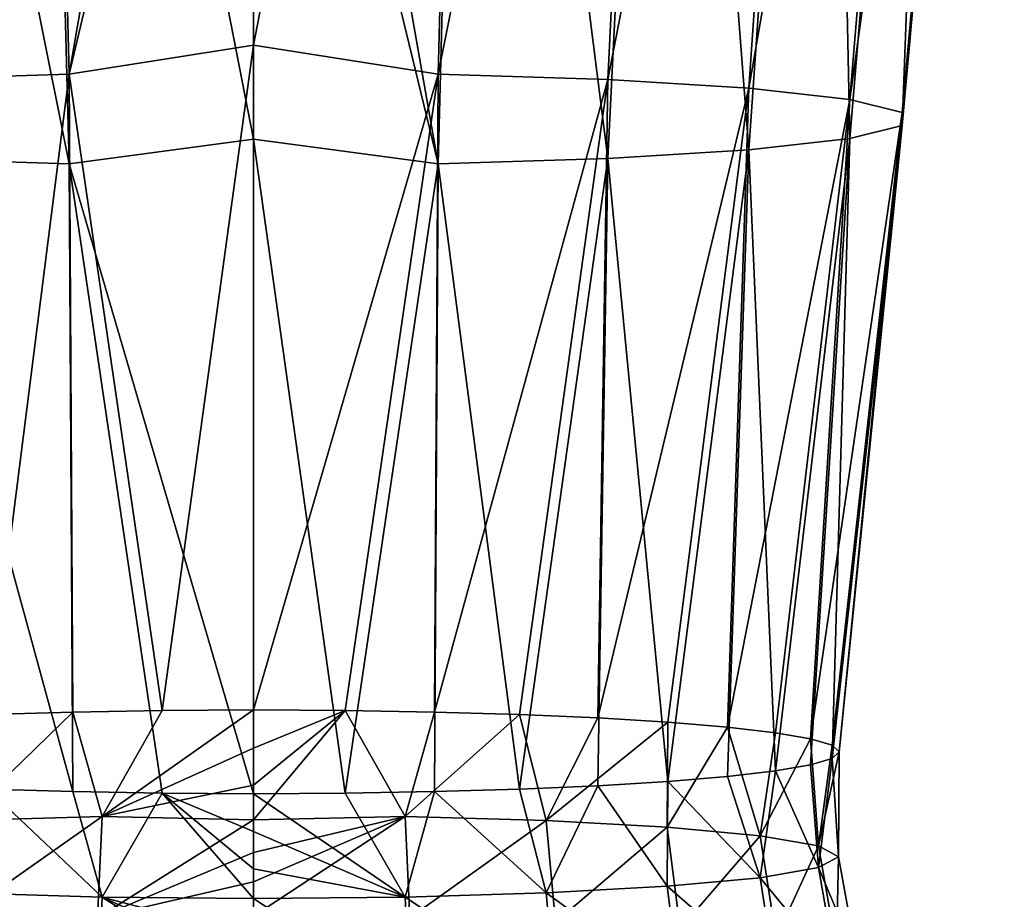
# Model space of a CAD drawing. Units: millimetres. Extents: x -146 to 158, y -291 to 1111.
# Drawn here: x 61 to 81, y 580 to 597 of the extents above; entities that cross this region are included whole.
import ezdxf

# ---------------------------------------------------------------- set-up
doc = ezdxf.new("R2010")
doc.units = ezdxf.units.MM
doc.header["$LTSCALE"] = 21.359881
for name, color, linetype in [('121', 7, 'CONTINUOUS'), ('128', 7, 'CONTINUOUS'), ('142', 7, 'CONTINUOUS'), ('148', 7, 'CONTINUOUS')]:
    doc.layers.add(name, color=color, linetype=linetype)

msp = doc.modelspace()

# ---------------------------------------------------------------- linework, layer by layer
at = {"layer": '121', "linetype": 'Continuous'}
for points in [[(59.164, 595.804, -8.282), (58.085, 617.69, -8.397), (61.883, 617.814, -10.127), (59.164, 595.804, -8.282)], [(62.446, 595.911, -9.777), (59.164, 595.804, -8.282), (61.883, 617.814, -10.127), (62.446, 595.911, -9.777)], [(66.016, 616.55, -10.719), (62.446, 595.911, -9.777), (61.883, 617.814, -10.127), (66.016, 616.55, -10.719)], [(62.446, 595.911, -9.777), (66.016, 616.55, -10.719), (66.016, 610.901, -10.679), (62.446, 595.911, -9.777)], [(59.164, 594.281, 12.987), (62.446, 594.174, 14.482), (58.085, 615.927, 16.221), (59.164, 594.281, 12.987)], [(62.446, 594.174, 14.482), (61.883, 615.803, 17.951), (58.085, 615.927, 16.221), (62.446, 594.174, 14.482)], [(62.446, 594.174, 14.482), (66.016, 594.65, 15.09), (61.883, 615.803, 17.951), (62.446, 594.174, 14.482)], [(61.883, 615.803, 17.951), (66.016, 594.65, 15.09), (66.016, 608.881, 17.512), (61.883, 615.803, 17.951)], [(66.016, 596.469, -10.31), (62.446, 595.911, -9.777), (66.016, 610.901, -10.679), (66.016, 596.469, -10.31)], [(66.016, 596.469, -10.31), (64.244, 583.604, -9.684), (62.446, 595.911, -9.777), (66.016, 596.469, -10.31)], [(66.016, 583.614, -9.823), (64.244, 583.604, -9.684), (66.016, 596.469, -10.31), (66.016, 583.614, -9.823)], [(62.446, 595.911, -9.777), (60.873, 583.526, -8.592), (59.164, 595.804, -8.282), (62.446, 595.911, -9.777)], [(62.516, 583.574, -9.27), (60.873, 583.526, -8.592), (62.446, 595.911, -9.777), (62.516, 583.574, -9.27)], [(64.244, 583.604, -9.684), (62.516, 583.574, -9.27), (62.446, 595.911, -9.777), (64.244, 583.604, -9.684)], [(62.446, 594.174, 14.482), (66.016, 581.995, 12.775), (66.016, 594.65, 15.09), (62.446, 594.174, 14.482)], [(60.873, 582.083, 11.544), (62.516, 582.035, 12.222), (59.164, 594.281, 12.987), (60.873, 582.083, 11.544)], [(59.164, 594.281, 12.987), (62.516, 582.035, 12.222), (62.446, 594.174, 14.482), (59.164, 594.281, 12.987)], [(64.244, 582.005, 12.636), (66.016, 581.995, 12.775), (62.446, 594.174, 14.482), (64.244, 582.005, 12.636)], [(62.516, 582.035, 12.222), (64.244, 582.005, 12.636), (62.446, 594.174, 14.482), (62.516, 582.035, 12.222)]]:
    msp.add_3dface(points, dxfattribs=at)
at = {"layer": '128', "linetype": 'Continuous'}
for points in [[(60.873, 583.526, -8.592), (62.516, 583.574, -9.27), (60.36, 581.475, -8.441), (60.873, 583.526, -8.592)], [(60.36, 581.475, -8.441), (62.516, 583.574, -9.27), (63.088, 581.556, -9.568), (60.36, 581.475, -8.441)], [(62.516, 583.574, -9.27), (64.244, 583.604, -9.684), (63.088, 581.556, -9.568), (62.516, 583.574, -9.27)], [(64.244, 583.604, -9.684), (66.016, 583.614, -9.823), (63.088, 581.556, -9.568), (64.244, 583.604, -9.684)], [(63.088, 581.556, -9.568), (66.016, 583.614, -9.823), (66.016, 582.877, -9.854), (63.088, 581.556, -9.568)], [(66.016, 582.157, -9.898), (63.088, 581.556, -9.568), (66.016, 582.877, -9.854), (66.016, 582.157, -9.898)], [(63.088, 579.995, 12.229), (60.873, 582.083, 11.544), (60.36, 580.075, 11.102), (63.088, 579.995, 12.229)], [(62.516, 582.035, 12.222), (60.873, 582.083, 11.544), (63.088, 579.995, 12.229), (62.516, 582.035, 12.222)], [(64.244, 582.005, 12.636), (62.516, 582.035, 12.222), (63.088, 579.995, 12.229), (64.244, 582.005, 12.636)], [(66.016, 581.487, -9.964), (63.088, 581.556, -9.568), (66.016, 582.157, -9.898), (66.016, 581.487, -9.964)], [(66.016, 579.966, 12.614), (64.244, 582.005, 12.636), (63.088, 579.995, 12.229), (66.016, 579.966, 12.614)], [(66.016, 581.995, 12.775), (64.244, 582.005, 12.636), (66.016, 581.261, 12.7), (66.016, 581.995, 12.775)], [(66.016, 581.261, 12.7), (64.244, 582.005, 12.636), (66.016, 580.542, 12.641), (66.016, 581.261, 12.7)], [(66.016, 580.542, 12.641), (64.244, 582.005, 12.636), (66.016, 579.966, 12.614), (66.016, 580.542, 12.641)], [(62.995, 579.597, -10.056), (60.18, 579.513, -8.893), (63.088, 581.556, -9.568), (62.995, 579.597, -10.056)], [(60.18, 579.513, -8.893), (60.36, 581.475, -8.441), (63.088, 581.556, -9.568), (60.18, 579.513, -8.893)], [(62.995, 579.597, -10.056), (63.088, 581.556, -9.568), (66.016, 581.487, -9.964), (62.995, 579.597, -10.056)], [(62.995, 579.597, -10.056), (66.016, 581.487, -9.964), (66.016, 580.855, -10.063), (62.995, 579.597, -10.056)], [(66.016, 580.289, -10.198), (62.995, 579.597, -10.056), (66.016, 580.855, -10.063), (66.016, 580.289, -10.198)], [(66.016, 579.625, -10.453), (62.995, 579.597, -10.056), (66.016, 580.289, -10.198), (66.016, 579.625, -10.453)], [(60.18, 578.069, 11.27), (62.995, 577.986, 12.433), (60.36, 580.075, 11.102), (60.18, 578.069, 11.27)], [(62.995, 577.986, 12.433), (63.088, 579.995, 12.229), (60.36, 580.075, 11.102), (62.995, 577.986, 12.433)], [(62.995, 577.986, 12.433), (66.016, 578.117, 12.781), (63.088, 579.995, 12.229), (62.995, 577.986, 12.433)], [(66.016, 579.966, 12.614), (63.088, 579.995, 12.229), (66.016, 579.23, 12.62), (66.016, 579.966, 12.614)], [(66.016, 579.23, 12.62), (63.088, 579.995, 12.229), (66.016, 578.65, 12.672), (66.016, 579.23, 12.62)], [(66.016, 578.65, 12.672), (63.088, 579.995, 12.229), (66.016, 578.117, 12.781), (66.016, 578.65, 12.672)]]:
    msp.add_3dface(points, dxfattribs=at)
at = {"layer": '142', "linetype": 'Continuous'}
for points in [[(66.016, 596.469, -10.31), (66.016, 610.901, -10.679), (70.149, 617.814, -10.127), (66.016, 596.469, -10.31)], [(69.587, 595.911, -9.777), (66.016, 596.469, -10.31), (70.149, 617.814, -10.127), (69.587, 595.911, -9.777)], [(69.587, 595.911, -9.777), (70.149, 617.814, -10.127), (73.947, 617.69, -8.397), (69.587, 595.911, -9.777)], [(72.868, 595.804, -8.282), (69.587, 595.911, -9.777), (73.947, 617.69, -8.397), (72.868, 595.804, -8.282)], [(72.868, 595.804, -8.282), (73.947, 617.69, -8.397), (77.102, 617.495, -5.67), (72.868, 595.804, -8.282)], [(75.595, 595.636, -5.926), (72.868, 595.804, -8.282), (77.102, 617.495, -5.67), (75.595, 595.636, -5.926)], [(75.595, 595.636, -5.926), (77.102, 617.495, -5.67), (79.36, 617.244, -2.166), (75.595, 595.636, -5.926)], [(77.545, 595.419, -2.899), (75.595, 595.636, -5.926), (79.36, 617.244, -2.166), (77.545, 595.419, -2.899)], [(77.545, 595.419, -2.899), (79.36, 617.244, -2.166), (80.536, 616.958, 1.83), (77.545, 595.419, -2.899)], [(78.561, 595.171, 0.554), (77.545, 595.419, -2.899), (80.536, 616.958, 1.83), (78.561, 595.171, 0.554)], [(78.561, 595.171, 0.554), (80.536, 616.958, 1.83), (80.536, 616.659, 5.994), (78.561, 595.171, 0.554)], [(78.561, 594.914, 4.152), (78.561, 595.171, 0.554), (80.536, 616.659, 5.994), (78.561, 594.914, 4.152)], [(78.561, 594.914, 4.152), (80.536, 616.659, 5.994), (79.36, 616.373, 9.99), (78.561, 594.914, 4.152)], [(77.545, 594.666, 7.604), (79.36, 616.373, 9.99), (77.102, 616.122, 13.494), (77.545, 594.666, 7.604)], [(77.545, 594.666, 7.604), (78.561, 594.914, 4.152), (79.36, 616.373, 9.99), (77.545, 594.666, 7.604)], [(75.595, 594.449, 10.631), (77.102, 616.122, 13.494), (73.947, 615.927, 16.221), (75.595, 594.449, 10.631)], [(75.595, 594.449, 10.631), (77.545, 594.666, 7.604), (77.102, 616.122, 13.494), (75.595, 594.449, 10.631)], [(66.016, 614.467, 18.356), (69.587, 594.174, 14.482), (70.149, 615.803, 17.951), (66.016, 614.467, 18.356)], [(69.587, 594.174, 14.482), (72.868, 594.281, 12.987), (70.149, 615.803, 17.951), (69.587, 594.174, 14.482)], [(72.868, 594.281, 12.987), (73.947, 615.927, 16.221), (70.149, 615.803, 17.951), (72.868, 594.281, 12.987)], [(72.868, 594.281, 12.987), (75.595, 594.449, 10.631), (73.947, 615.927, 16.221), (72.868, 594.281, 12.987)], [(66.016, 614.467, 18.356), (66.016, 608.881, 17.512), (69.587, 594.174, 14.482), (66.016, 614.467, 18.356)], [(66.016, 608.881, 17.512), (66.016, 594.65, 15.09), (69.587, 594.174, 14.482), (66.016, 608.881, 17.512)], [(66.016, 583.614, -9.823), (66.016, 596.469, -10.31), (69.587, 595.911, -9.777), (66.016, 583.614, -9.823)], [(66.016, 583.614, -9.823), (69.587, 595.911, -9.777), (67.788, 583.604, -9.684), (66.016, 583.614, -9.823)], [(67.788, 583.604, -9.684), (69.587, 595.911, -9.777), (69.517, 583.574, -9.27), (67.788, 583.604, -9.684)], [(69.587, 595.911, -9.777), (72.868, 595.804, -8.282), (69.517, 583.574, -9.27), (69.587, 595.911, -9.777)], [(69.517, 583.574, -9.27), (72.868, 595.804, -8.282), (71.159, 583.526, -8.592), (69.517, 583.574, -9.27)], [(71.159, 583.526, -8.592), (72.868, 595.804, -8.282), (72.675, 583.46, -7.665), (71.159, 583.526, -8.592)], [(72.868, 595.804, -8.282), (75.595, 595.636, -5.926), (72.675, 583.46, -7.665), (72.868, 595.804, -8.282)], [(72.675, 583.46, -7.665), (75.595, 595.636, -5.926), (74.026, 583.377, -6.514), (72.675, 583.46, -7.665)], [(74.026, 583.377, -6.514), (75.595, 595.636, -5.926), (75.181, 583.28, -5.165), (74.026, 583.377, -6.514)], [(75.595, 595.636, -5.926), (77.545, 595.419, -2.899), (75.181, 583.28, -5.165), (75.595, 595.636, -5.926)], [(75.181, 583.28, -5.165), (77.545, 595.419, -2.899), (76.11, 583.172, -3.654), (75.181, 583.28, -5.165)], [(76.11, 583.172, -3.654), (77.545, 595.419, -2.899), (76.79, 583.055, -2.016), (76.11, 583.172, -3.654)], [(77.545, 595.419, -2.899), (78.561, 595.171, 0.554), (76.79, 583.055, -2.016), (77.545, 595.419, -2.899)], [(76.79, 583.055, -2.016), (78.561, 595.171, 0.554), (77.205, 582.931, -0.292), (76.79, 583.055, -2.016)], [(77.205, 582.931, -0.292), (78.561, 595.171, 0.554), (77.344, 582.805, 1.476), (77.205, 582.931, -0.292)], [(78.561, 595.171, 0.554), (78.561, 594.914, 4.152), (77.344, 582.805, 1.476), (78.561, 595.171, 0.554)], [(78.561, 594.914, 4.152), (77.545, 594.666, 7.604), (77.205, 582.678, 3.244), (78.561, 594.914, 4.152)], [(77.344, 582.805, 1.476), (78.561, 594.914, 4.152), (77.205, 582.678, 3.244), (77.344, 582.805, 1.476)], [(66.016, 594.65, 15.09), (66.016, 581.995, 12.775), (67.788, 582.005, 12.636), (66.016, 594.65, 15.09)], [(69.587, 594.174, 14.482), (66.016, 594.65, 15.09), (67.788, 582.005, 12.636), (69.587, 594.174, 14.482)], [(77.545, 594.666, 7.604), (75.595, 594.449, 10.631), (76.11, 582.437, 6.606), (77.545, 594.666, 7.604)], [(76.79, 582.555, 4.968), (77.545, 594.666, 7.604), (76.11, 582.437, 6.606), (76.79, 582.555, 4.968)], [(77.205, 582.678, 3.244), (77.545, 594.666, 7.604), (76.79, 582.555, 4.968), (77.205, 582.678, 3.244)], [(75.595, 594.449, 10.631), (72.868, 594.281, 12.987), (74.026, 582.232, 9.466), (75.595, 594.449, 10.631)], [(75.181, 582.329, 8.117), (75.595, 594.449, 10.631), (74.026, 582.232, 9.466), (75.181, 582.329, 8.117)], [(76.11, 582.437, 6.606), (75.595, 594.449, 10.631), (75.181, 582.329, 8.117), (76.11, 582.437, 6.606)], [(72.868, 594.281, 12.987), (69.587, 594.174, 14.482), (71.159, 582.083, 11.544), (72.868, 594.281, 12.987)], [(72.675, 582.15, 10.617), (72.868, 594.281, 12.987), (71.159, 582.083, 11.544), (72.675, 582.15, 10.617)], [(74.026, 582.232, 9.466), (72.868, 594.281, 12.987), (72.675, 582.15, 10.617), (74.026, 582.232, 9.466)], [(69.517, 582.035, 12.222), (69.587, 594.174, 14.482), (67.788, 582.005, 12.636), (69.517, 582.035, 12.222)], [(71.159, 582.083, 11.544), (69.587, 594.174, 14.482), (69.517, 582.035, 12.222), (71.159, 582.083, 11.544)]]:
    msp.add_3dface(points, dxfattribs=at)
at = {"layer": '148', "linetype": 'Continuous'}
for points in [[(66.016, 582.877, -9.854), (66.016, 583.614, -9.823), (67.788, 583.604, -9.684), (66.016, 582.877, -9.854)], [(66.016, 581.487, -9.964), (66.016, 582.157, -9.898), (67.788, 583.604, -9.684), (66.016, 581.487, -9.964)], [(66.016, 581.487, -9.964), (67.788, 583.604, -9.684), (68.944, 581.556, -9.568), (66.016, 581.487, -9.964)], [(66.016, 582.157, -9.898), (66.016, 582.877, -9.854), (67.788, 583.604, -9.684), (66.016, 582.157, -9.898)], [(67.788, 583.604, -9.684), (69.517, 583.574, -9.27), (68.944, 581.556, -9.568), (67.788, 583.604, -9.684)], [(69.517, 583.574, -9.27), (71.159, 583.526, -8.592), (68.944, 581.556, -9.568), (69.517, 583.574, -9.27)], [(68.944, 581.556, -9.568), (71.159, 583.526, -8.592), (71.672, 581.475, -8.441), (68.944, 581.556, -9.568)], [(71.159, 583.526, -8.592), (72.675, 583.46, -7.665), (71.672, 581.475, -8.441), (71.159, 583.526, -8.592)], [(72.675, 583.46, -7.665), (74.026, 583.377, -6.514), (71.672, 581.475, -8.441), (72.675, 583.46, -7.665)], [(71.672, 581.475, -8.441), (74.026, 583.377, -6.514), (74.015, 581.347, -6.648), (71.672, 581.475, -8.441)], [(74.026, 583.377, -6.514), (75.181, 583.28, -5.165), (74.015, 581.347, -6.648), (74.026, 583.377, -6.514)], [(74.015, 581.347, -6.648), (75.181, 583.28, -5.165), (75.813, 581.18, -4.311), (74.015, 581.347, -6.648)], [(75.181, 583.28, -5.165), (76.11, 583.172, -3.654), (75.813, 581.18, -4.311), (75.181, 583.28, -5.165)], [(76.11, 583.172, -3.654), (76.79, 583.055, -2.016), (75.813, 581.18, -4.311), (76.11, 583.172, -3.654)], [(75.813, 581.18, -4.311), (76.79, 583.055, -2.016), (76.943, 580.985, -1.59), (75.813, 581.18, -4.311)], [(76.79, 583.055, -2.016), (77.205, 582.931, -0.292), (76.943, 580.985, -1.59), (76.79, 583.055, -2.016)], [(77.205, 582.931, -0.292), (77.344, 582.805, 1.476), (76.943, 580.985, -1.59), (77.205, 582.931, -0.292)], [(76.943, 580.985, -1.59), (77.344, 582.805, 1.476), (77.328, 580.775, 1.331), (76.943, 580.985, -1.59)], [(77.344, 582.805, 1.476), (77.205, 582.678, 3.244), (77.328, 580.775, 1.331), (77.344, 582.805, 1.476)], [(77.205, 582.678, 3.244), (76.79, 582.555, 4.968), (76.943, 580.566, 4.251), (77.205, 582.678, 3.244)], [(77.328, 580.775, 1.331), (77.205, 582.678, 3.244), (76.943, 580.566, 4.251), (77.328, 580.775, 1.331)], [(76.11, 582.437, 6.606), (75.181, 582.329, 8.117), (75.813, 580.371, 6.972), (76.11, 582.437, 6.606)], [(76.943, 580.566, 4.251), (76.11, 582.437, 6.606), (75.813, 580.371, 6.972), (76.943, 580.566, 4.251)], [(76.79, 582.555, 4.968), (76.11, 582.437, 6.606), (76.943, 580.566, 4.251), (76.79, 582.555, 4.968)], [(74.026, 582.232, 9.466), (72.675, 582.15, 10.617), (74.015, 580.204, 9.309), (74.026, 582.232, 9.466)], [(75.813, 580.371, 6.972), (74.026, 582.232, 9.466), (74.015, 580.204, 9.309), (75.813, 580.371, 6.972)], [(75.181, 582.329, 8.117), (74.026, 582.232, 9.466), (75.813, 580.371, 6.972), (75.181, 582.329, 8.117)], [(69.517, 582.035, 12.222), (67.788, 582.005, 12.636), (68.944, 579.995, 12.229), (69.517, 582.035, 12.222)], [(71.672, 580.075, 11.102), (69.517, 582.035, 12.222), (68.944, 579.995, 12.229), (71.672, 580.075, 11.102)], [(71.159, 582.083, 11.544), (69.517, 582.035, 12.222), (71.672, 580.075, 11.102), (71.159, 582.083, 11.544)], [(72.675, 582.15, 10.617), (71.159, 582.083, 11.544), (71.672, 580.075, 11.102), (72.675, 582.15, 10.617)], [(74.015, 580.204, 9.309), (72.675, 582.15, 10.617), (71.672, 580.075, 11.102), (74.015, 580.204, 9.309)], [(67.788, 582.005, 12.636), (66.016, 581.995, 12.775), (68.944, 579.995, 12.229), (67.788, 582.005, 12.636)], [(66.016, 581.995, 12.775), (66.016, 581.261, 12.7), (68.944, 579.995, 12.229), (66.016, 581.995, 12.775)], [(69.037, 579.597, -10.056), (66.016, 579.625, -10.453), (68.944, 581.556, -9.568), (69.037, 579.597, -10.056)], [(66.016, 580.855, -10.063), (66.016, 581.487, -9.964), (68.944, 581.556, -9.568), (66.016, 580.855, -10.063)], [(66.016, 579.625, -10.453), (66.016, 580.289, -10.198), (68.944, 581.556, -9.568), (66.016, 579.625, -10.453)], [(66.016, 580.289, -10.198), (66.016, 580.855, -10.063), (68.944, 581.556, -9.568), (66.016, 580.289, -10.198)], [(69.037, 579.597, -10.056), (68.944, 581.556, -9.568), (71.672, 581.475, -8.441), (69.037, 579.597, -10.056)], [(71.852, 579.513, -8.893), (69.037, 579.597, -10.056), (71.672, 581.475, -8.441), (71.852, 579.513, -8.893)], [(71.852, 579.513, -8.893), (71.672, 581.475, -8.441), (74.015, 581.347, -6.648), (71.852, 579.513, -8.893)], [(74.269, 579.381, -7.043), (71.852, 579.513, -8.893), (74.015, 581.347, -6.648), (74.269, 579.381, -7.043)], [(74.269, 579.381, -7.043), (74.015, 581.347, -6.648), (75.813, 581.18, -4.311), (74.269, 579.381, -7.043)], [(66.016, 581.261, 12.7), (66.016, 580.542, 12.641), (68.944, 579.995, 12.229), (66.016, 581.261, 12.7)], [(76.124, 579.208, -4.632), (74.269, 579.381, -7.043), (75.813, 581.18, -4.311), (76.124, 579.208, -4.632)], [(76.124, 579.208, -4.632), (75.813, 581.18, -4.311), (76.943, 580.985, -1.59), (76.124, 579.208, -4.632)], [(77.29, 579.007, -1.825), (76.124, 579.208, -4.632), (76.943, 580.985, -1.59), (77.29, 579.007, -1.825)], [(77.29, 579.007, -1.825), (76.943, 580.985, -1.59), (77.328, 580.775, 1.331), (77.29, 579.007, -1.825)], [(77.688, 578.791, 1.188), (77.328, 580.775, 1.331), (76.943, 580.566, 4.251), (77.688, 578.791, 1.188)], [(77.688, 578.791, 1.188), (77.29, 579.007, -1.825), (77.328, 580.775, 1.331), (77.688, 578.791, 1.188)], [(66.016, 580.542, 12.641), (66.016, 579.966, 12.614), (68.944, 579.995, 12.229), (66.016, 580.542, 12.641)], [(77.29, 578.575, 4.202), (76.943, 580.566, 4.251), (75.813, 580.371, 6.972), (77.29, 578.575, 4.202)], [(77.29, 578.575, 4.202), (77.688, 578.791, 1.188), (76.943, 580.566, 4.251), (77.29, 578.575, 4.202)], [(76.124, 578.374, 7.009), (75.813, 580.371, 6.972), (74.015, 580.204, 9.309), (76.124, 578.374, 7.009)], [(76.124, 578.374, 7.009), (77.29, 578.575, 4.202), (75.813, 580.371, 6.972), (76.124, 578.374, 7.009)], [(74.269, 578.201, 9.42), (74.015, 580.204, 9.309), (71.672, 580.075, 11.102), (74.269, 578.201, 9.42)], [(74.269, 578.201, 9.42), (76.124, 578.374, 7.009), (74.015, 580.204, 9.309), (74.269, 578.201, 9.42)], [(66.016, 579.966, 12.614), (69.037, 577.986, 12.433), (68.944, 579.995, 12.229), (66.016, 579.966, 12.614)], [(66.016, 579.966, 12.614), (66.016, 579.23, 12.62), (69.037, 577.986, 12.433), (66.016, 579.966, 12.614)], [(71.852, 578.069, 11.27), (71.672, 580.075, 11.102), (68.944, 579.995, 12.229), (71.852, 578.069, 11.27)], [(69.037, 577.986, 12.433), (71.852, 578.069, 11.27), (68.944, 579.995, 12.229), (69.037, 577.986, 12.433)], [(71.852, 578.069, 11.27), (74.269, 578.201, 9.42), (71.672, 580.075, 11.102), (71.852, 578.069, 11.27)]]:
    msp.add_3dface(points, dxfattribs=at)

doc.saveas('drawing.dxf')
